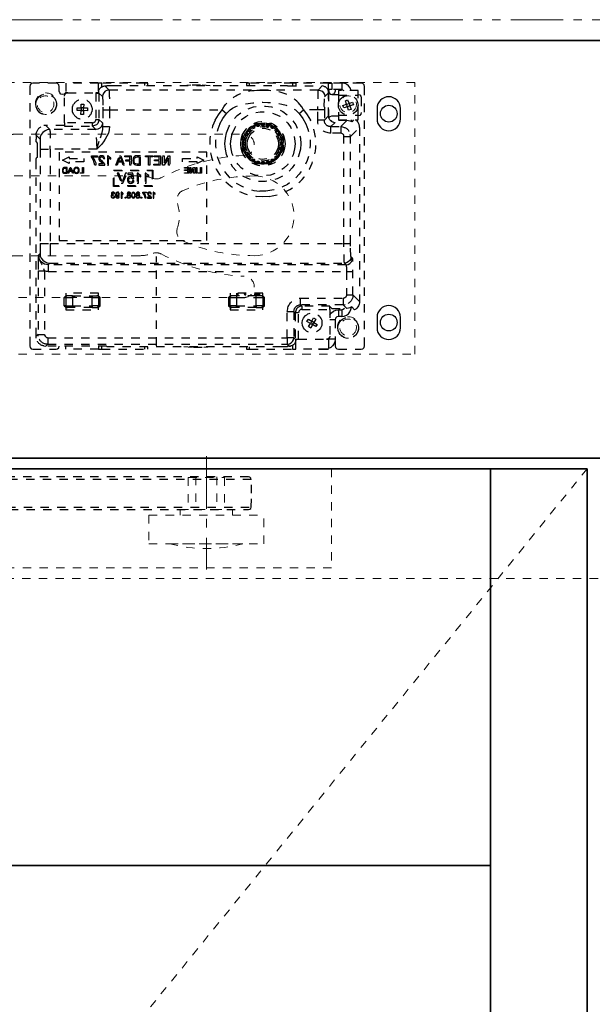
# Model space of a CAD drawing. Units: inches. Extents: x -2 to 1499, y -364 to 264.
# Drawn here: x 1030 to 1037, y -217 to -205 of the extents above; entities that cross this region are included whole.
import ezdxf

# ---------------------------------------------------------------- set-up
doc = ezdxf.new("R2010")
doc.units = ezdxf.units.IN
doc.header["$MEASUREMENT"] = 0
for name, pattern in [('CENTER', [0.95, 0.625, -0.125, 0.075, -0.125]), ('DASHED', [0.2, 0.1, -0.1]), ('PDF_IMPORT', [1, 0.8, -0.2]), ('PHANTOM', [1.15, 0.625, -0.125, 0.075, -0.125, 0.075, -0.125])]:
    doc.linetypes.add(name, pattern=pattern)
for name, color, linetype, lineweight in [('CENTERLINE', 5, 'CENTER', 9), ('HIDDEN DK BLUE', 5, 'DASHED', 9), ('HIDDEN LT BLUE', 4, 'DASHED', 25), ('HIDDEN RED', 1, 'DASHED', 18), ('LINE LT BLUE', 4, 'Continuous', 25), ('LINE MAGENTA', 6, 'Continuous', 35), ('SURROUNDING MAT', 5, 'PHANTOM', 9), ('TEXT BLUE', 5, 'Continuous', 15)]:
    doc.layers.add(name, color=color, linetype=linetype, lineweight=lineweight)

# ---------------------------------------------------------------- blocks, each defined once
blk = doc.blocks.new('Ellison Power Op Roller')
at = {"layer": 'CENTERLINE'}
blk.add_line((0, 0.635), (0, -0.7165), dxfattribs=at)
at = {"layer": 'HIDDEN RED'}
for p, q in [((-0.216, 0.385), (0.216, 0.385)), ((-0.216, 0.385), (-0.216, 0)), ((0.216, 0.385), (0.216, 0)), ((-0.3125, 0), (0.3125, 0)), ((-0.3125, 0), (-0.3125, -0.0665)), ((0.3125, 0), (0.3125, -0.0665)), ((-0.6875, -0.0665), (0.6875, -0.0665)), ((-0.6875, -0.0665), (-0.6875, -0.4085)), ((0.6875, -0.4085), (0.6875, -0.0665)), ((-0.6875, -0.4085), (0.6875, -0.4085)), ((-0.4375, -0.4085), (0.4375, -0.4085))]:
    blk.add_line(p, q, dxfattribs=at)
blk.add_arc((0, 1.2126), 1.6791, 254.8965, 285.1035, dxfattribs=at)
blk = doc.blocks.new('*U530')
at = {"layer": 'CENTERLINE'}
blk.add_line((15.75, 0.28), (15.75, -0.618), dxfattribs=at)
at = {"layer": 'HIDDEN RED', "lineweight": 25}
for p, q in [((16.256, 0.03), (-0.638, 0.03)), ((16.272, 0.027), (16.256, 0.03)), ((16.283, 0.017), (16.272, 0.027)), ((16.289, 0), (16.283, 0.017)), ((16.293, -0.165), (16.289, 0)), ((16.289, -0.331), (16.293, -0.165)), ((16.272, -0.358), (16.283, -0.348)), ((16.283, -0.348), (16.289, -0.331)), ((-0.604, -0.361), (16.256, -0.361)), ((16.256, -0.361), (16.272, -0.358))]:
    blk.add_line(p, q, dxfattribs=at)
at = {"layer": 'HIDDEN RED'}
for p, q in [((15.625, 0.03), (15.625, -0.361)), ((15.875, 0.03), (15.875, -0.361))]:
    blk.add_line(p, q, dxfattribs=at)
at = {"layer": 'HIDDEN RED', "lineweight": 25}
for points in [[(16.289, 0), (-0.639, 0)], [(-0.638, -0.331), (16.289, -0.331)]]:
    blk.add_lwpolyline(points, dxfattribs=at)
at = {"layer": 'HIDDEN LT BLUE'}
blk.add_blockref('Ellison Power Op Roller', (15.75, -0.361), dxfattribs=at)
blk = doc.blocks.new('*U532')
at = {"layer": 'HIDDEN RED'}
for p, q in [((34.062, -0.125), (34.062, -1.313)), ((34.062, -1.313), (15.938, -1.313))]:
    blk.add_line(p, q, dxfattribs=at)
blk.add_lwpolyline([(13.313, 1.247), (35.063, 1.247), (35.063, 4.497), (13.313, 4.497), (13.313, 1.247)], dxfattribs=at)
at = {"layer": 'HIDDEN RED', "lineweight": 25}
for points in [[(31.272, 4.398), (31.272, 4.492), (30.879, 4.492), (30.879, 4.374), (30.875, 4.374), (30.86, 4.359), (30.84, 4.354), (30.821, 4.359), (30.806, 4.374), (30.801, 4.394), (30.801, 4.452), (30.794, 4.472), (30.781, 4.487), (30.762, 4.492), (30.485, 4.492), (30.465, 4.487), (30.451, 4.472), (30.446, 4.452), (30.446, 1.345), (30.451, 1.326), (30.465, 1.311), (30.485, 1.306), (30.762, 1.306), (30.779, 1.311), (30.794, 1.323), (30.801, 1.343)], [(31.862, 4.462), (31.862, 4.492), (31.823, 4.492), (31.311, 4.492), (31.272, 4.492)], [(31.311, 4.447), (31.311, 4.492)], [(31.823, 4.492), (31.823, 4.462)], [(33.634, 4.492), (33.594, 4.492), (33.082, 4.492), (33.043, 4.492), (33.043, 4.462)], [(33.082, 4.462), (33.082, 4.492)], [(33.594, 4.492), (33.594, 4.457)], [(34.026, 4.398), (34.026, 4.492), (33.634, 4.492), (33.634, 4.457)], [(34.026, 4.492), (34.067, 4.492), (34.067, 4.413), (34.026, 4.413), (34.028, 4.411), (34.031, 4.403), (34.031, 4.389), (34.033, 4.374), (34.031, 4.413)], [(34.104, 1.411), (34.107, 1.404), (34.107, 1.345), (34.112, 1.326), (34.126, 1.311), (34.146, 1.306), (34.42, 1.306), (34.44, 1.311), (34.455, 1.326), (34.459, 1.345), (34.459, 4.452), (34.455, 4.472), (34.44, 4.487), (34.42, 4.492), (34.185, 4.492), (34.067, 4.492)], [(34.298, 4.403), (34.288, 4.433), (34.268, 4.457), (34.244, 4.477), (34.214, 4.489), (34.185, 4.492), (34.185, 4.413), (34.21, 4.403)], [(31.237, 4.372), (31.237, 4.055), (31.276, 4.055), (31.272, 4.031), (31.262, 4.009), (31.245, 3.992), (31.223, 3.982), (31.198, 3.977), (31.24, 3.935), (30.688, 3.935), (30.639, 3.984), (30.617, 3.982)], [(30.862, 4.016), (30.862, 4.335), (30.867, 4.354), (30.882, 4.369), (30.902, 4.374), (31.237, 4.374)], [(30.902, 4.374), (30.879, 4.374), (30.879, 4.367)], [(31.272, 4.413), (31.279, 4.413)], [(31.272, 4.391), (31.272, 4.374), (31.272, 4.384), (31.274, 4.391), (31.272, 4.394), (31.276, 4.408)], [(31.333, 4.455), (31.347, 4.457), (31.397, 4.408), (31.372, 4.403), (31.35, 4.394), (31.333, 4.376), (31.321, 4.354), (31.318, 4.33), (31.318, 4.325)], [(31.347, 4.457), (31.365, 4.457), (31.367, 4.46), (31.37, 4.46), (31.374, 4.462), (31.446, 4.462), (33.46, 4.462), (33.531, 4.462), (33.536, 4.46), (33.538, 4.46), (33.543, 4.457), (33.95, 4.457)], [(33.967, 4.455), (33.95, 4.457), (33.903, 4.408), (31.397, 4.408), (31.397, 4.403)], [(32.276, 4.462), (32.394, 4.472), (32.511, 4.472), (32.631, 4.462)], [(33.315, 4.401), (33.239, 4.403), (33.166, 4.401)], [(33.982, 4.33), (34.026, 4.374), (34.026, 4.1), (34.026, 4.374), (34.026, 4.391), (34.028, 4.394), (34.023, 4.408)], [(34.026, 4.394), (34.028, 4.384), (34.033, 4.374), (34.045, 4.359), (34.067, 4.354), (34.146, 4.354)], [(34.033, 4.374), (34.026, 4.374)], [(34.185, 4.413), (34.067, 4.413)], [(34.107, 4.413), (34.107, 4.394), (34.099, 4.374), (34.087, 4.359), (34.067, 4.354)], [(30.536, 4.175), (30.522, 4.205), (30.519, 4.237), (30.522, 4.269), (30.536, 4.298)], [(30.762, 4.269), (30.767, 4.237), (30.762, 4.205)], [(34.146, 4.345), (34.146, 4.109), (34.381, 4.109), (34.381, 4.345)], [(34.161, 4.168), (34.148, 4.198), (34.146, 4.227), (34.148, 4.259), (34.161, 4.286)], [(34.376, 4.259), (34.381, 4.227), (34.376, 4.198)], [(34.381, 4.354), (34.401, 4.349), (34.415, 4.335), (34.42, 4.315), (34.42, 4.139), (34.415, 4.119), (34.401, 4.104), (34.381, 4.1)], [(31.323, 4.173), (31.323, 3.97), (31.401, 3.97), (31.397, 3.93), (31.389, 3.891), (31.372, 3.854), (31.352, 3.82), (31.33, 3.788), (31.306, 3.756), (31.249, 3.7), (30.693, 3.7), (30.693, 2.57), (34.212, 2.57), (34.212, 3.852), (34.212, 3.859), (34.21, 3.867), (34.205, 3.874), (34.2, 3.879), (34.195, 3.884), (34.187, 3.889), (34.18, 3.891), (34.173, 3.891), (34.055, 3.891), (34.055, 3.97), (34.173, 3.97), (34.173, 3.891)], [(31.323, 4.202), (31.323, 4.173), (31.401, 4.173), (31.401, 3.97)], [(31.401, 4.212), (31.401, 4.173), (32.752, 4.173), (32.771, 4.205), (32.793, 4.234)], [(33.675, 4.129), (33.719, 4.068), (33.754, 4.004)], [(33.977, 4.173), (33.977, 4.048), (33.898, 4.048), (33.898, 4.173), (33.729, 4.173), (33.707, 4.205), (33.685, 4.234)], [(31.198, 4.016), (30.862, 4.016), (30.862, 3.977), (31.198, 3.977), (31.198, 4.016), (31.205, 4.016), (31.213, 4.019), (31.22, 4.024), (31.23, 4.033), (31.235, 4.041), (31.237, 4.048), (31.237, 4.055)], [(33.224, 3.994), (33.195, 3.989), (33.193, 4.006), (33.224, 4.011), (33.256, 4.011), (33.256, 4.006), (33.254, 4.004)], [(33.224, 3.987), (33.224, 3.994), (33.224, 4.011), (33.224, 4.004)], [(33.977, 4.033), (33.977, 4.048), (34.026, 4.1), (34.028, 4.085)], [(34.031, 4.075), (34.045, 4.092), (34.067, 4.1), (34.146, 4.1)], [(34.089, 4.021), (34.107, 4.021), (34.055, 3.97), (34.038, 3.972)], [(34.246, 4.043), (34.065, 4.043), (34.058, 4.036)], [(34.146, 4.109), (34.146, 4.051), (34.381, 4.051), (34.381, 4.109)], [(34.327, 4.051), (34.305, 4.026), (34.285, 4.036), (34.266, 4.041), (34.246, 4.043), (34.173, 3.97), (34.195, 3.967)], [(34.212, 2.531), (34.212, 2.57), (34.29, 2.57), (34.29, 3.852), (34.398, 3.96), (34.398, 3.977), (34.393, 3.997), (34.388, 4.011), (34.379, 4.028), (34.369, 4.041), (34.357, 4.051)], [(34.224, 4.043), (34.224, 4.051)], [(34.303, 4.028), (34.303, 4.051)], [(30.688, 3.93), (30.688, 3.935), (30.656, 3.93), (30.63, 3.921), (30.605, 3.901), (30.585, 3.877), (30.573, 3.847), (30.571, 3.818), (30.571, 3.815)], [(30.862, 3.982), (30.86, 3.984), (30.639, 3.984)], [(32.805, 3.636), (32.791, 3.7), (32.786, 3.764), (32.791, 3.83), (32.805, 3.894)], [(33.126, 3.965), (33.124, 3.965), (33.122, 3.962), (33.109, 3.962), (33.107, 3.965), (33.104, 3.967), (33.104, 3.97), (33.077, 3.95), (33.055, 3.928), (33.036, 3.901), (33.05, 3.894)], [(33.068, 3.916), (33.05, 3.894), (33.053, 3.891), (33.053, 3.889), (33.055, 3.886), (33.055, 3.884), (33.058, 3.881), (33.058, 3.877), (33.055, 3.874), (33.055, 3.872), (33.053, 3.869)], [(33.168, 3.977), (33.166, 3.979), (33.166, 3.982), (33.139, 3.97), (33.141, 3.967), (33.141, 3.96), (33.139, 3.957), (33.139, 3.952), (33.136, 3.952), (33.134, 3.95), (33.131, 3.948), (33.122, 3.948), (33.119, 3.95), (33.117, 3.95), (33.112, 3.955), (33.09, 3.938)], [(33.112, 3.955), (33.104, 3.97), (33.131, 3.984), (33.131, 3.979)], [(33.131, 4.006), (33.195, 4.006)], [(33.166, 3.982), (33.161, 3.997), (33.131, 3.984), (33.139, 3.97)], [(33.183, 3.989), (33.18, 3.987), (33.171, 3.987), (33.168, 3.989), (33.166, 3.989), (33.163, 3.992), (33.163, 3.994), (33.161, 3.997), (33.183, 4.004), (33.193, 4.006), (33.193, 3.999)], [(33.195, 3.989), (33.195, 3.977), (33.193, 3.975), (33.19, 3.975), (33.188, 3.972), (33.185, 3.972), (33.18, 3.97)], [(33.256, 3.994), (33.256, 3.992), (33.254, 3.987), (33.254, 3.984), (33.251, 3.982), (33.249, 3.982), (33.247, 3.979), (33.237, 3.979)], [(33.242, 3.994), (33.237, 3.994)], [(33.283, 4.006), (33.349, 4.006)], [(33.315, 3.982), (33.31, 3.977), (33.31, 3.975), (33.308, 3.972), (33.303, 3.972), (33.3, 3.97), (33.298, 3.97), (33.296, 3.972), (33.293, 3.972), (33.291, 3.975), (33.288, 3.975), (33.286, 3.977), (33.283, 3.982), (33.283, 3.989)], [(33.391, 3.938), (33.403, 3.95), (33.376, 3.97), (33.362, 3.977), (33.349, 3.984), (33.318, 3.997), (33.315, 3.982), (33.34, 3.97)], [(33.425, 3.869), (33.425, 3.872), (33.423, 3.874), (33.423, 3.886), (33.425, 3.889), (33.428, 3.891), (33.43, 3.894), (33.413, 3.916), (33.411, 3.913), (33.408, 3.913), (33.406, 3.911), (33.398, 3.911), (33.396, 3.913), (33.394, 3.913), (33.389, 3.918), (33.389, 3.921), (33.386, 3.923), (33.386, 3.933), (33.391, 3.938), (33.369, 3.955)], [(33.413, 3.916), (33.425, 3.928), (33.423, 3.926), (33.421, 3.923), (33.408, 3.923), (33.406, 3.926), (33.398, 3.933), (33.398, 3.945), (33.403, 3.95), (33.425, 3.928), (33.445, 3.901), (33.43, 3.894)], [(33.445, 3.867), (33.46, 3.874), (33.457, 3.872), (33.447, 3.872), (33.445, 3.874), (33.443, 3.874), (33.44, 3.877), (33.44, 3.879), (33.438, 3.881), (33.438, 3.894), (33.44, 3.896), (33.443, 3.899), (33.445, 3.901), (33.457, 3.877), (33.46, 3.874), (33.472, 3.845), (33.477, 3.835), (33.482, 3.813), (33.484, 3.781)], [(34.398, 3.96), (34.398, 1.877), (34.32, 1.955), (34.32, 2.365), (34.317, 2.379), (34.317, 2.389), (34.315, 2.394), (34.295, 2.414)], [(30.522, 3.867), (30.524, 3.889)], [(30.571, 3.818), (30.522, 3.867), (30.522, 3.825), (30.522, 3.818)], [(30.522, 3.788), (30.522, 3.786), (30.524, 3.786), (30.534, 3.774), (30.536, 3.734), (30.536, 3.641), (30.534, 3.602), (30.524, 3.592), (30.522, 3.59)], [(32.874, 3.646), (32.859, 3.705), (32.854, 3.764), (32.859, 3.825), (32.874, 3.884)], [(32.994, 3.663), (32.979, 3.712), (32.975, 3.764), (32.979, 3.818), (32.994, 3.867)], [(33.014, 3.808), (32.999, 3.813), (32.994, 3.781), (33.011, 3.781)], [(33.011, 3.749), (32.994, 3.749), (32.997, 3.749), (32.999, 3.752), (33.004, 3.752), (33.006, 3.754), (33.006, 3.756), (33.009, 3.759), (33.009, 3.771), (33.006, 3.774), (33.006, 3.776), (33.004, 3.779), (32.999, 3.779), (32.997, 3.781), (32.994, 3.781), (32.994, 3.764), (32.994, 3.749), (32.999, 3.717), (33.006, 3.685), (33.019, 3.656), (33.033, 3.632), (33.036, 3.629), (33.055, 3.602), (33.068, 3.614)], [(32.997, 3.808), (32.997, 3.874)], [(33.024, 3.84), (33.006, 3.845), (33.011, 3.84), (33.014, 3.837), (33.016, 3.835), (33.016, 3.832), (33.019, 3.83), (33.019, 3.825), (33.016, 3.823), (33.014, 3.818), (33.009, 3.813), (32.999, 3.813), (33.006, 3.845), (33.019, 3.874), (33.033, 3.867)], [(33.021, 3.808), (33.014, 3.808), (33.011, 3.781), (33.014, 3.781), (33.016, 3.779), (33.019, 3.779), (33.021, 3.776), (33.024, 3.774), (33.026, 3.771), (33.026, 3.759), (33.019, 3.752), (33.016, 3.752), (33.014, 3.749), (33.011, 3.749), (33.014, 3.72), (33.019, 3.722), (33.021, 3.722)], [(33.041, 3.864), (33.036, 3.864), (33.033, 3.867), (33.024, 3.84), (33.026, 3.837), (33.028, 3.837), (33.031, 3.835), (33.031, 3.832), (33.033, 3.83), (33.033, 3.818)], [(33.053, 3.676), (33.038, 3.72), (33.033, 3.764), (33.038, 3.81), (33.053, 3.854)], [(33.073, 3.683), (33.058, 3.722), (33.053, 3.764), (33.058, 3.805), (33.073, 3.845)], [(33.345, 3.578), (33.347, 3.58), (33.349, 3.58), (33.352, 3.582), (33.359, 3.582), (33.362, 3.58), (33.364, 3.58), (33.369, 3.575), (33.391, 3.592), (33.389, 3.595), (33.386, 3.597), (33.386, 3.607), (33.389, 3.609), (33.389, 3.612), (33.394, 3.617), (33.398, 3.617), (33.401, 3.619), (33.406, 3.619), (33.408, 3.617), (33.411, 3.617), (33.413, 3.614), (33.43, 3.636), (33.423, 3.644), (33.423, 3.656), (33.425, 3.658), (33.425, 3.661), (33.428, 3.663), (33.43, 3.663), (33.435, 3.666), (33.443, 3.666), (33.445, 3.663), (33.457, 3.69), (33.455, 3.69), (33.447, 3.698), (33.447, 3.7), (33.445, 3.703), (33.445, 3.71), (33.447, 3.712), (33.45, 3.715), (33.45, 3.717), (33.452, 3.72), (33.455, 3.72), (33.46, 3.722), (33.462, 3.722), (33.465, 3.72), (33.47, 3.749), (33.465, 3.749), (33.462, 3.752), (33.46, 3.752), (33.455, 3.756), (33.455, 3.761), (33.452, 3.764), (33.455, 3.769), (33.455, 3.774), (33.457, 3.776), (33.46, 3.779), (33.462, 3.779), (33.465, 3.781), (33.47, 3.781), (33.465, 3.808), (33.46, 3.808), (33.455, 3.81), (33.452, 3.81), (33.45, 3.813), (33.45, 3.815), (33.445, 3.82), (33.445, 3.825), (33.447, 3.83), (33.447, 3.832), (33.45, 3.835), (33.452, 3.837), (33.455, 3.837), (33.457, 3.84), (33.445, 3.867), (33.443, 3.864), (33.44, 3.864)], [(33.423, 3.805), (33.428, 3.764), (33.423, 3.722)], [(33.44, 3.81), (33.447, 3.764), (33.44, 3.72)], [(33.457, 3.84), (33.472, 3.845), (33.47, 3.842), (33.467, 3.84), (33.465, 3.837), (33.465, 3.835), (33.462, 3.832), (33.462, 3.823), (33.465, 3.818), (33.467, 3.818), (33.47, 3.815), (33.472, 3.813), (33.482, 3.813), (33.465, 3.808)], [(33.47, 3.781), (33.484, 3.781), (33.482, 3.781), (33.479, 3.779)], [(33.482, 3.874), (33.482, 3.808)], [(33.501, 3.818), (33.506, 3.764), (33.501, 3.712)], [(33.621, 3.825), (33.626, 3.764), (33.621, 3.705)], [(33.69, 3.83), (33.695, 3.764), (33.69, 3.7)], [(34.212, 3.852), (34.29, 3.852), (34.288, 3.874)], [(30.573, 3.722), (30.573, 3.7), (30.693, 3.7), (30.693, 3.739)], [(30.573, 3.7), (30.573, 2.57), (30.693, 2.57), (30.693, 2.531)], [(32.997, 3.656), (32.997, 3.722)], [(33.024, 3.69), (33.006, 3.685), (33.009, 3.688), (33.011, 3.688), (33.016, 3.693), (33.016, 3.695), (33.019, 3.7), (33.019, 3.705), (33.016, 3.707), (33.014, 3.71), (33.014, 3.712), (33.011, 3.715), (33.009, 3.715), (33.004, 3.717), (32.999, 3.717), (33.014, 3.72)], [(33.033, 3.663), (33.019, 3.656), (33.021, 3.656), (33.026, 3.658)], [(33.033, 3.712), (33.033, 3.7), (33.031, 3.698), (33.031, 3.695), (33.026, 3.69), (33.024, 3.69), (33.033, 3.663), (33.036, 3.666), (33.046, 3.666), (33.048, 3.663), (33.05, 3.663), (33.053, 3.661), (33.055, 3.658), (33.055, 3.656), (33.058, 3.651), (33.058, 3.649), (33.055, 3.646), (33.055, 3.644), (33.053, 3.641), (33.053, 3.639), (33.05, 3.636), (33.068, 3.614), (33.07, 3.617), (33.073, 3.617), (33.075, 3.619), (33.077, 3.619), (33.08, 3.617), (33.087, 3.617), (33.09, 3.614), (33.09, 3.612), (33.092, 3.609), (33.092, 3.595), (33.09, 3.592), (33.112, 3.575), (33.114, 3.578), (33.117, 3.58), (33.119, 3.58), (33.122, 3.582), (33.126, 3.582), (33.131, 3.58), (33.134, 3.58), (33.139, 3.575), (33.139, 3.573), (33.141, 3.57), (33.141, 3.56), (33.139, 3.558), (33.166, 3.548), (33.166, 3.551), (33.168, 3.553)], [(33.445, 3.663), (33.46, 3.656), (33.457, 3.656), (33.455, 3.658), (33.452, 3.658), (33.447, 3.656), (33.445, 3.656), (33.443, 3.654), (33.44, 3.651), (33.44, 3.649), (33.438, 3.646), (33.438, 3.634), (33.443, 3.629), (33.445, 3.629)], [(33.457, 3.69), (33.472, 3.685), (33.47, 3.688), (33.467, 3.688), (33.465, 3.69), (33.465, 3.693), (33.462, 3.695), (33.462, 3.707)], [(33.472, 3.685), (33.46, 3.656)], [(33.465, 3.72), (33.482, 3.717), (33.474, 3.717)], [(33.47, 3.761), (33.47, 3.769)], [(33.47, 3.749), (33.484, 3.749), (33.482, 3.749), (33.479, 3.752)], [(33.484, 3.749), (33.482, 3.717)], [(33.482, 3.722), (33.482, 3.656)], [(30.571, 2.453), (30.551, 2.433), (30.549, 2.401), (30.549, 2.382), (30.546, 2.36), (30.546, 2.242), (30.546, 1.483), (30.522, 1.46), (30.522, 3.553), (30.522, 3.56)], [(33.05, 3.636), (33.036, 3.629), (33.038, 3.629), (33.041, 3.632), (33.041, 3.634), (33.043, 3.639), (33.043, 3.644), (33.041, 3.646), (33.041, 3.649), (33.038, 3.651)], [(33.09, 3.592), (33.077, 3.58), (33.08, 3.582), (33.08, 3.585), (33.082, 3.587), (33.082, 3.595), (33.08, 3.597), (33.08, 3.6), (33.075, 3.605), (33.073, 3.605), (33.07, 3.607), (33.063, 3.607), (33.06, 3.605), (33.058, 3.605), (33.055, 3.602), (33.077, 3.58), (33.104, 3.56), (33.112, 3.575)], [(33.131, 3.551), (33.131, 3.543), (33.104, 3.56), (33.104, 3.563), (33.107, 3.565), (33.109, 3.565), (33.114, 3.568), (33.122, 3.568), (33.126, 3.563)], [(33.224, 3.536), (33.224, 3.519), (33.193, 3.524), (33.183, 3.526), (33.161, 3.531), (33.131, 3.543), (33.139, 3.558)], [(33.166, 3.548), (33.161, 3.531), (33.163, 3.533), (33.163, 3.536)], [(33.178, 3.543), (33.18, 3.543), (33.183, 3.541)], [(33.18, 3.558), (33.188, 3.558)], [(33.195, 3.541), (33.193, 3.524), (33.193, 3.529)], [(33.195, 3.546), (33.195, 3.541), (33.224, 3.536), (33.224, 3.541), (33.227, 3.543), (33.229, 3.546), (33.232, 3.548), (33.234, 3.551), (33.247, 3.551), (33.254, 3.543), (33.254, 3.541), (33.256, 3.538), (33.256, 3.536), (33.283, 3.541), (33.283, 3.548), (33.286, 3.551), (33.288, 3.553), (33.291, 3.556), (33.293, 3.558), (33.308, 3.558), (33.31, 3.556), (33.31, 3.553), (33.315, 3.548), (33.34, 3.558), (33.34, 3.565)], [(33.283, 3.541), (33.288, 3.524), (33.256, 3.519), (33.224, 3.519), (33.224, 3.526)], [(33.256, 3.536), (33.256, 3.519), (33.256, 3.521), (33.254, 3.526), (33.254, 3.529), (33.251, 3.531), (33.249, 3.531), (33.247, 3.533), (33.237, 3.533)], [(33.315, 3.536), (33.318, 3.533), (33.318, 3.531), (33.288, 3.524), (33.288, 3.533), (33.291, 3.536), (33.291, 3.538), (33.293, 3.541), (33.296, 3.541), (33.3, 3.543), (33.303, 3.543)], [(33.315, 3.548), (33.318, 3.531), (33.349, 3.543), (33.34, 3.558)], [(33.391, 3.592), (33.403, 3.58), (33.401, 3.582), (33.398, 3.585), (33.398, 3.597), (33.406, 3.605), (33.408, 3.605), (33.411, 3.607), (33.416, 3.607), (33.421, 3.605), (33.423, 3.605), (33.425, 3.602), (33.403, 3.58), (33.376, 3.56), (33.369, 3.575)], [(33.413, 3.614), (33.425, 3.602), (33.445, 3.629), (33.43, 3.636)], [(33.195, 3.524), (33.131, 3.524)], [(33.349, 3.524), (33.283, 3.524)], [(30.573, 2.57), (30.573, 2.548)], [(34.29, 2.541), (34.29, 2.57)], [(30.571, 2.455), (30.571, 2.453), (30.573, 2.421), (30.585, 2.394), (30.605, 2.37), (30.63, 2.35), (30.656, 2.338), (30.688, 2.335), (30.669, 2.316), (30.647, 2.318), (30.622, 2.323), (30.603, 2.335), (30.585, 2.35), (30.571, 2.367), (30.558, 2.387), (30.554, 2.411), (30.551, 2.433), (30.554, 2.406)], [(31.965, 1.348), (31.965, 2.416)], [(34.295, 2.416), (34.295, 2.414), (34.293, 2.389), (34.281, 2.367), (34.263, 2.35), (34.241, 2.338), (34.217, 2.335), (34.236, 2.316), (34.261, 2.318), (34.283, 2.33), (34.3, 2.348), (34.312, 2.37), (34.315, 2.394)], [(30.546, 2.242), (30.625, 2.242), (30.617, 2.269)], [(34.239, 2.313), (34.236, 2.316), (30.669, 2.316), (30.669, 2.237), (30.647, 2.237), (30.625, 2.242), (30.625, 1.483), (30.625, 1.475), (30.63, 1.46), (30.634, 1.456), (30.649, 1.446), (30.656, 1.446), (30.664, 1.443), (30.664, 1.365), (33.533, 1.365), (33.558, 1.37), (33.58, 1.38), (33.597, 1.397), (33.609, 1.419), (33.612, 1.443), (33.629, 1.426), (33.629, 1.424), (33.668, 1.424), (34.004, 1.424), (34.026, 1.424), (34.026, 1.431)], [(30.688, 2.34), (30.688, 2.335), (34.217, 2.335), (34.217, 2.34)], [(34.241, 2.252), (34.241, 2.237), (34.32, 2.237)], [(30.669, 2.237), (34.241, 2.237), (34.241, 1.955), (34.32, 1.955), (34.32, 1.933)], [(31.193, 1.946), (31.252, 1.946), (31.267, 1.941), (31.272, 1.926), (31.291, 1.926), (31.272, 1.943), (31.272, 1.975), (30.879, 1.975), (30.879, 1.943), (30.86, 1.926), (30.879, 1.926), (30.879, 1.826), (30.958, 1.826), (30.958, 1.806), (30.899, 1.806), (30.884, 1.811), (30.879, 1.826), (30.86, 1.826), (30.86, 1.926)], [(30.958, 1.946), (30.899, 1.946), (30.884, 1.941), (30.879, 1.926), (30.958, 1.926), (30.958, 1.946), (31.193, 1.946), (31.193, 1.926), (31.272, 1.926), (31.272, 1.826), (31.193, 1.826), (31.193, 1.806), (30.958, 1.806)], [(30.899, 1.946), (30.879, 1.946)], [(31.193, 1.806), (31.252, 1.806), (31.267, 1.811), (31.272, 1.826), (31.291, 1.826), (31.291, 1.926)], [(31.272, 1.946), (31.252, 1.946)], [(32.926, 1.975), (32.926, 1.946), (32.867, 1.946), (32.852, 1.941), (32.847, 1.926), (32.828, 1.926), (32.828, 1.826), (32.847, 1.808), (32.847, 1.777), (33.239, 1.777), (33.239, 1.808), (33.259, 1.826)], [(33.259, 1.926), (33.239, 1.943), (33.239, 1.975), (32.847, 1.975), (32.847, 1.943), (32.828, 1.926)], [(32.867, 1.946), (32.847, 1.946)], [(32.945, 1.946), (32.945, 1.975)], [(33.011, 1.975), (33.026, 1.955), (33.036, 1.955), (33.036, 1.975)], [(33.19, 1.975), (33.193, 1.97), (33.141, 1.97), (33.141, 1.955), (33.205, 1.955), (33.205, 1.968), (33.2, 1.975)], [(33.161, 1.806), (33.22, 1.806), (33.234, 1.811), (33.239, 1.826), (33.259, 1.826), (33.259, 1.926), (33.239, 1.926), (33.234, 1.941), (33.22, 1.946), (33.161, 1.946)], [(33.239, 1.946), (33.22, 1.946)], [(34.398, 1.877), (34.398, 1.86), (34.393, 1.843), (34.388, 1.826), (34.379, 1.811), (34.366, 1.796), (34.354, 1.784), (34.339, 1.777), (34.305, 1.811), (34.285, 1.801), (34.266, 1.796), (34.246, 1.794), (34.202, 1.838), (33.692, 1.838), (33.692, 1.916), (34.202, 1.916), (34.21, 1.916)], [(34.202, 1.916), (34.202, 1.838), (34.227, 1.84)], [(34.241, 1.955), (34.241, 1.948)], [(30.664, 1.443), (33.533, 1.443), (33.533, 1.759), (33.538, 1.789)], [(30.86, 1.826), (30.879, 1.808), (30.879, 1.777), (31.272, 1.777), (31.272, 1.808), (31.291, 1.826)], [(30.879, 1.806), (30.899, 1.806)], [(31.252, 1.806), (31.272, 1.806)], [(32.926, 1.806), (32.867, 1.806), (32.852, 1.811), (32.847, 1.826), (32.828, 1.826)], [(32.847, 1.806), (32.867, 1.806)], [(33.22, 1.806), (33.239, 1.806)], [(33.675, 1.835), (33.692, 1.838), (33.707, 1.821), (33.683, 1.818), (33.661, 1.806), (33.643, 1.789), (33.634, 1.767), (33.629, 1.742), (33.612, 1.759), (33.612, 1.443), (33.533, 1.443), (33.533, 1.365), (33.558, 1.343), (33.572, 1.343)], [(33.533, 1.759), (33.612, 1.759), (33.614, 1.774)], [(33.707, 1.781), (34.043, 1.781), (34.043, 1.821), (33.707, 1.821), (33.707, 1.781), (33.7, 1.781), (33.692, 1.779), (33.685, 1.774), (33.675, 1.764), (33.67, 1.757), (33.67, 1.75), (33.668, 1.742), (33.629, 1.742), (33.629, 1.426), (33.668, 1.426), (33.668, 1.424)], [(34.146, 1.777), (34.146, 1.698), (34.126, 1.693), (34.112, 1.679), (34.107, 1.659), (34.107, 1.424), (34.026, 1.424), (34.026, 1.306), (33.634, 1.306), (33.634, 1.399)], [(34.043, 1.781), (34.043, 1.463), (34.038, 1.443), (34.023, 1.429), (34.004, 1.424)], [(34.043, 1.816), (34.065, 1.794), (34.246, 1.794)], [(34.043, 1.718), (34.062, 1.742), (34.087, 1.762), (34.114, 1.774), (34.146, 1.777), (34.185, 1.777)], [(34.217, 1.794), (34.202, 1.781), (34.185, 1.777), (34.185, 1.698), (34.214, 1.703), (34.241, 1.713), (34.266, 1.73), (34.283, 1.755), (34.295, 1.779), (34.303, 1.808)], [(33.668, 1.426), (33.668, 1.742)], [(33.727, 1.561), (33.717, 1.59), (33.712, 1.62), (33.717, 1.652), (33.727, 1.679)], [(33.945, 1.652), (33.947, 1.62), (33.945, 1.59)], [(34.107, 1.659), (34.043, 1.659)], [(34.185, 1.698), (34.146, 1.698)], [(34.156, 1.5), (34.143, 1.529), (34.138, 1.561), (34.143, 1.593), (34.156, 1.622)], [(34.383, 1.593), (34.386, 1.561), (34.383, 1.529)], [(30.524, 1.436), (30.522, 1.46)], [(30.549, 1.46), (30.546, 1.483), (30.625, 1.483)], [(33.634, 1.407), (33.634, 1.424), (33.634, 1.416), (33.631, 1.407), (33.634, 1.404), (33.629, 1.389)], [(34.107, 1.424), (34.102, 1.394), (34.092, 1.367), (34.075, 1.345), (34.053, 1.326), (34.028, 1.313)], [(30.617, 1.345), (30.639, 1.343), (30.664, 1.365), (30.639, 1.367)], [(33.558, 1.343), (33.543, 1.343), (33.538, 1.338), (33.536, 1.338), (33.531, 1.336), (33.46, 1.336), (31.446, 1.336), (31.374, 1.336), (31.37, 1.338), (31.367, 1.338), (31.365, 1.343), (30.639, 1.343)], [(31.272, 1.343), (31.272, 1.306), (30.879, 1.306), (30.879, 1.343)], [(31.272, 1.306), (31.311, 1.306), (31.862, 1.306), (31.862, 1.336)], [(31.311, 1.306), (31.311, 1.343)], [(31.823, 1.336), (31.823, 1.306)], [(32.631, 1.336), (32.511, 1.326), (32.394, 1.326), (32.276, 1.336)], [(33.043, 1.336), (33.043, 1.306), (33.082, 1.306), (33.594, 1.306), (33.634, 1.306)], [(33.082, 1.306), (33.082, 1.336)], [(33.594, 1.35), (33.594, 1.306)], [(33.634, 1.385), (33.626, 1.385)], [(33.987, 1.306), (33.908, 1.306), (33.947, 1.306), (34.026, 1.306)]]:
    blk.add_lwpolyline(points, dxfattribs=at)
for points in [[(31.237, 4.374), (31.237, 4.372), (31.276, 4.372), (31.276, 4.374)], [(34.381, 4.403), (34.146, 4.403), (34.146, 4.345), (34.381, 4.345)], [(34.254, 4.207), (34.21, 4.193), (34.2, 4.222), (34.244, 4.237), (34.229, 4.278), (34.256, 4.291), (34.273, 4.247), (34.315, 4.261), (34.325, 4.232), (34.283, 4.217), (34.298, 4.175), (34.268, 4.166)], [(34.283, 4.217), (34.254, 4.207), (34.244, 4.237), (34.273, 4.247)], [(31.061, 4.193), (31.061, 4.239), (31.093, 4.239), (31.09, 4.193), (31.137, 4.193), (31.137, 4.161), (31.09, 4.163), (31.09, 4.117), (31.058, 4.117), (31.061, 4.163), (31.014, 4.163), (31.014, 4.195)], [(31.061, 4.163), (31.09, 4.163), (31.09, 4.193), (31.061, 4.193)], [(33.288, 4.006), (33.256, 4.011), (33.256, 3.994), (33.283, 3.989)], [(33.019, 3.874), (33.033, 3.899), (33.036, 3.901), (33.038, 3.899), (33.041, 3.896), (33.041, 3.894), (33.043, 3.891), (33.043, 3.886), (33.041, 3.881), (33.041, 3.879), (33.038, 3.877), (33.036, 3.874), (33.033, 3.874), (33.031, 3.872), (33.021, 3.872)], [(33.055, 3.928), (33.06, 3.923), (33.073, 3.923), (33.08, 3.93), (33.08, 3.933), (33.082, 3.935), (33.082, 3.94), (33.08, 3.945), (33.08, 3.948), (33.077, 3.95), (33.09, 3.938), (33.092, 3.935), (33.092, 3.921), (33.09, 3.918), (33.09, 3.916), (33.087, 3.913), (33.085, 3.913), (33.08, 3.911), (33.075, 3.911), (33.073, 3.913), (33.07, 3.913), (33.068, 3.916)], [(33.288, 4.006), (33.318, 3.997), (33.318, 3.994), (33.313, 3.989), (33.31, 3.989), (33.308, 3.987), (33.3, 3.987), (33.296, 3.989), (33.293, 3.989), (33.291, 3.992), (33.291, 3.994), (33.288, 3.997)], [(33.349, 3.984), (33.347, 3.982), (33.347, 3.975), (33.349, 3.97), (33.349, 3.967), (33.352, 3.965), (33.354, 3.965), (33.357, 3.962), (33.369, 3.962), (33.376, 3.97), (33.369, 3.955), (33.367, 3.952), (33.364, 3.95), (33.362, 3.95), (33.359, 3.948), (33.349, 3.948), (33.347, 3.95), (33.345, 3.952), (33.342, 3.952), (33.34, 3.957), (33.34, 3.97)], [(32.57, 3.666), (30.801, 3.666), (30.801, 2.605), (32.57, 2.605)], [(31.095, 3.587), (31.095, 3.548), (30.919, 3.548), (30.919, 3.529), (30.84, 3.568), (30.919, 3.607), (30.919, 3.587)], [(31.2, 3.605), (31.215, 3.582), (31.227, 3.56), (31.237, 3.536), (31.24, 3.509), (31.225, 3.509), (31.22, 3.538), (31.208, 3.575), (31.186, 3.607), (31.186, 3.619), (31.257, 3.619), (31.257, 3.605)], [(31.306, 3.543), (31.328, 3.524), (31.274, 3.524), (31.274, 3.509), (31.345, 3.509), (31.345, 3.519), (31.333, 3.536), (31.318, 3.551), (31.291, 3.578), (31.289, 3.59), (31.291, 3.597), (31.294, 3.602), (31.301, 3.607), (31.308, 3.607), (31.316, 3.607), (31.323, 3.602), (31.328, 3.595), (31.33, 3.587), (31.345, 3.59), (31.34, 3.602), (31.333, 3.612), (31.321, 3.619), (31.308, 3.619), (31.296, 3.619), (31.284, 3.612), (31.276, 3.602), (31.274, 3.59), (31.276, 3.575), (31.284, 3.563)], [(31.387, 3.619), (31.379, 3.619), (31.379, 3.509), (31.392, 3.509), (31.392, 3.595), (31.404, 3.587), (31.419, 3.58), (31.419, 3.592), (31.401, 3.605)], [(31.553, 3.543), (31.507, 3.543), (31.495, 3.509), (31.477, 3.509), (31.521, 3.619), (31.539, 3.619), (31.583, 3.509), (31.566, 3.509)], [(31.548, 3.556), (31.512, 3.556), (31.521, 3.585), (31.531, 3.607), (31.539, 3.587)], [(31.646, 3.558), (31.597, 3.558), (31.597, 3.573), (31.646, 3.573), (31.646, 3.607), (31.588, 3.607), (31.588, 3.619), (31.661, 3.619), (31.661, 3.509), (31.646, 3.509)], [(31.732, 3.509), (31.774, 3.509), (31.774, 3.619), (31.715, 3.619), (31.7, 3.609), (31.691, 3.602), (31.686, 3.59), (31.681, 3.565), (31.686, 3.543), (31.688, 3.533), (31.693, 3.524), (31.703, 3.516), (31.713, 3.511)], [(31.708, 3.529), (31.7, 3.546), (31.698, 3.565), (31.7, 3.587), (31.708, 3.597), (31.717, 3.605), (31.735, 3.607), (31.757, 3.607), (31.757, 3.521), (31.735, 3.521), (31.72, 3.524)], [(31.869, 3.607), (31.833, 3.607), (31.833, 3.619), (31.921, 3.619), (31.921, 3.607), (31.884, 3.607), (31.884, 3.509), (31.869, 3.509)], [(31.933, 3.521), (31.999, 3.521), (31.999, 3.56), (31.94, 3.56), (31.94, 3.573), (31.999, 3.573), (31.999, 3.607), (31.936, 3.607), (31.936, 3.619), (32.014, 3.619), (32.014, 3.509), (31.933, 3.509)], [(32.11, 3.592), (32.056, 3.509), (32.038, 3.509), (32.038, 3.619), (32.056, 3.619), (32.056, 3.538), (32.11, 3.619), (32.124, 3.619), (32.124, 3.509), (32.11, 3.509)], [(32.453, 3.529), (32.453, 3.548), (32.276, 3.548), (32.276, 3.587), (32.453, 3.587), (32.453, 3.607), (32.531, 3.568)], [(33.376, 3.56), (33.362, 3.551), (33.349, 3.543), (33.347, 3.548), (33.347, 3.556), (33.349, 3.558), (33.349, 3.56), (33.352, 3.563), (33.354, 3.565), (33.357, 3.568), (33.367, 3.568), (33.369, 3.565), (33.371, 3.565)], [(30.87, 3.411), (30.894, 3.411), (30.894, 3.482), (30.87, 3.482), (30.857, 3.48), (30.848, 3.475), (30.84, 3.462), (30.838, 3.445), (30.838, 3.433), (30.845, 3.421), (30.855, 3.413)], [(30.86, 3.472), (30.87, 3.472), (30.884, 3.472), (30.884, 3.418), (30.87, 3.418), (30.862, 3.418), (30.853, 3.423), (30.848, 3.435), (30.848, 3.448), (30.85, 3.46), (30.853, 3.467)], [(30.951, 3.433), (30.921, 3.433), (30.914, 3.411), (30.902, 3.411), (30.931, 3.482), (30.941, 3.482), (30.97, 3.411), (30.96, 3.411)], [(30.931, 3.46), (30.924, 3.44), (30.948, 3.44), (30.941, 3.46), (30.936, 3.472)], [(31.007, 3.409), (31.019, 3.413), (31.031, 3.421), (31.039, 3.431), (31.041, 3.445), (31.039, 3.46), (31.031, 3.472), (31.019, 3.48), (31.007, 3.482), (30.992, 3.48), (30.982, 3.472), (30.975, 3.46), (30.973, 3.445), (30.975, 3.433), (30.982, 3.421), (30.992, 3.413)], [(31.007, 3.475), (31.017, 3.472), (31.024, 3.465), (31.029, 3.455), (31.029, 3.445), (31.029, 3.435), (31.024, 3.426), (31.017, 3.421), (31.007, 3.418), (30.997, 3.421), (30.99, 3.426), (30.985, 3.435), (30.982, 3.445), (30.985, 3.455), (30.99, 3.465), (30.997, 3.472)], [(31.049, 3.418), (31.08, 3.418), (31.08, 3.482), (31.09, 3.482), (31.09, 3.411), (31.049, 3.411)], [(31.921, 3.254), (31.45, 3.254), (31.45, 3.45), (31.921, 3.45)], [(31.458, 3.443), (31.914, 3.443), (31.914, 3.261), (31.458, 3.261)], [(32.301, 3.418), (32.342, 3.418), (32.342, 3.443), (32.303, 3.443), (32.303, 3.453), (32.342, 3.453), (32.342, 3.472), (32.301, 3.472), (32.301, 3.482), (32.352, 3.482), (32.352, 3.411), (32.301, 3.411)], [(32.411, 3.462), (32.379, 3.411), (32.367, 3.411), (32.367, 3.482), (32.377, 3.482), (32.377, 3.428), (32.411, 3.482), (32.423, 3.482), (32.423, 3.411), (32.411, 3.411)], [(32.438, 3.482), (32.448, 3.482), (32.448, 3.411), (32.438, 3.411)], [(32.46, 3.418), (32.494, 3.418), (32.494, 3.482), (32.504, 3.482), (32.504, 3.411), (32.46, 3.411)], [(31.544, 3.293), (31.563, 3.293), (31.612, 3.413), (31.593, 3.413), (31.561, 3.328), (31.553, 3.308), (31.546, 3.328), (31.514, 3.413), (31.495, 3.413)], [(31.659, 3.291), (31.671, 3.293), (31.683, 3.301), (31.693, 3.311), (31.695, 3.325), (31.681, 3.328), (31.678, 3.318), (31.673, 3.311), (31.666, 3.306), (31.659, 3.306), (31.646, 3.308), (31.639, 3.313), (31.634, 3.323), (31.634, 3.333), (31.634, 3.342), (31.639, 3.352), (31.649, 3.357), (31.659, 3.36), (31.668, 3.357), (31.678, 3.35), (31.693, 3.35), (31.681, 3.413), (31.624, 3.413), (31.624, 3.396), (31.668, 3.396), (31.676, 3.364), (31.666, 3.372), (31.654, 3.374), (31.639, 3.369), (31.627, 3.362), (31.619, 3.35), (31.617, 3.335), (31.619, 3.32), (31.627, 3.306), (31.642, 3.293)], [(31.779, 3.369), (31.779, 3.384), (31.759, 3.396), (31.744, 3.413), (31.735, 3.413), (31.735, 3.293), (31.749, 3.293), (31.749, 3.386), (31.764, 3.377)], [(31.838, 3.413), (31.828, 3.413), (31.828, 3.293), (31.842, 3.293), (31.842, 3.386), (31.857, 3.377), (31.872, 3.369), (31.872, 3.384), (31.852, 3.396)], [(31.446, 3.114), (31.46, 3.119), (31.465, 3.127), (31.468, 3.134), (31.458, 3.137), (31.453, 3.127), (31.443, 3.122), (31.433, 3.127), (31.431, 3.132), (31.431, 3.137), (31.433, 3.146), (31.443, 3.149), (31.45, 3.149), (31.448, 3.156), (31.438, 3.159), (31.433, 3.168), (31.438, 3.176), (31.446, 3.178), (31.453, 3.176), (31.458, 3.168), (31.465, 3.168), (31.463, 3.176), (31.453, 3.186), (31.446, 3.186), (31.438, 3.186), (31.431, 3.181), (31.426, 3.176), (31.426, 3.168), (31.428, 3.159), (31.433, 3.154), (31.423, 3.149), (31.421, 3.137), (31.423, 3.129), (31.428, 3.122), (31.436, 3.117)], [(31.499, 3.114), (31.514, 3.119), (31.519, 3.127), (31.519, 3.132), (31.512, 3.134), (31.507, 3.127), (31.499, 3.122), (31.492, 3.124), (31.487, 3.132), (31.485, 3.146), (31.485, 3.149), (31.492, 3.141), (31.502, 3.139), (31.509, 3.141), (31.517, 3.146), (31.519, 3.154), (31.521, 3.163), (31.519, 3.171), (31.514, 3.178), (31.509, 3.186), (31.499, 3.186), (31.487, 3.183), (31.48, 3.176), (31.475, 3.151), (31.477, 3.139), (31.48, 3.127), (31.487, 3.117)], [(31.548, 3.186), (31.544, 3.186), (31.544, 3.114), (31.553, 3.114), (31.553, 3.171), (31.568, 3.161), (31.568, 3.168), (31.558, 3.176)], [(31.656, 3.137), (31.654, 3.149), (31.649, 3.151), (31.644, 3.154), (31.651, 3.159), (31.654, 3.168), (31.654, 3.176), (31.649, 3.181), (31.642, 3.186), (31.634, 3.186), (31.627, 3.186), (31.619, 3.181), (31.617, 3.176), (31.615, 3.168), (31.617, 3.159), (31.624, 3.154), (31.615, 3.146), (31.612, 3.137), (31.612, 3.127), (31.619, 3.119), (31.634, 3.114), (31.644, 3.117), (31.651, 3.119), (31.656, 3.127)], [(31.705, 3.122), (31.71, 3.137), (31.713, 3.151), (31.71, 3.163), (31.708, 3.173), (31.7, 3.183), (31.688, 3.186), (31.678, 3.183), (31.671, 3.173), (31.666, 3.151), (31.666, 3.139), (31.671, 3.127), (31.678, 3.117), (31.688, 3.114), (31.698, 3.117)], [(31.767, 3.137), (31.762, 3.149), (31.759, 3.151), (31.752, 3.154), (31.759, 3.159), (31.764, 3.168), (31.762, 3.176), (31.752, 3.186), (31.744, 3.186), (31.735, 3.186), (31.725, 3.176), (31.722, 3.168), (31.725, 3.159), (31.735, 3.154), (31.725, 3.146), (31.72, 3.137), (31.722, 3.127), (31.727, 3.119), (31.742, 3.114), (31.752, 3.117), (31.759, 3.119), (31.764, 3.127)], [(31.811, 3.176), (31.82, 3.163), (31.828, 3.149), (31.838, 3.114), (31.828, 3.114), (31.825, 3.134), (31.816, 3.159), (31.803, 3.178), (31.803, 3.186), (31.847, 3.186), (31.847, 3.176)], [(31.879, 3.137), (31.891, 3.124), (31.857, 3.124), (31.857, 3.114), (31.904, 3.114), (31.904, 3.122), (31.896, 3.134), (31.887, 3.141), (31.874, 3.154), (31.869, 3.159), (31.867, 3.166), (31.872, 3.176), (31.879, 3.178), (31.889, 3.176), (31.894, 3.171), (31.894, 3.166), (31.904, 3.166), (31.901, 3.173), (31.896, 3.181), (31.889, 3.186), (31.879, 3.186), (31.872, 3.186), (31.865, 3.181), (31.86, 3.176), (31.857, 3.166), (31.86, 3.159), (31.865, 3.151)], [(31.931, 3.186), (31.926, 3.186), (31.926, 3.114), (31.933, 3.114), (31.933, 3.171), (31.95, 3.161), (31.95, 3.168), (31.938, 3.176)], [(31.497, 3.149), (31.492, 3.149), (31.487, 3.151), (31.485, 3.163), (31.487, 3.173), (31.492, 3.178), (31.497, 3.178), (31.504, 3.176), (31.509, 3.173), (31.512, 3.161), (31.512, 3.156), (31.509, 3.151), (31.504, 3.149)], [(31.59, 3.124), (31.597, 3.124), (31.597, 3.114), (31.59, 3.114)], [(31.649, 3.137), (31.644, 3.127), (31.634, 3.122), (31.624, 3.127), (31.622, 3.132), (31.622, 3.137), (31.622, 3.141), (31.624, 3.146), (31.629, 3.149), (31.639, 3.149), (31.644, 3.146), (31.646, 3.141)], [(31.634, 3.159), (31.627, 3.161), (31.624, 3.168), (31.627, 3.176), (31.634, 3.178), (31.642, 3.176), (31.646, 3.168), (31.642, 3.161)], [(31.698, 3.173), (31.703, 3.161), (31.703, 3.151), (31.7, 3.134), (31.695, 3.127), (31.688, 3.122), (31.681, 3.127), (31.676, 3.134), (31.676, 3.151), (31.676, 3.168), (31.681, 3.176), (31.688, 3.178)], [(31.744, 3.149), (31.749, 3.149), (31.754, 3.146), (31.757, 3.141), (31.757, 3.137), (31.754, 3.127), (31.742, 3.122), (31.732, 3.127), (31.73, 3.132), (31.73, 3.137), (31.73, 3.141), (31.732, 3.146), (31.737, 3.149)], [(31.754, 3.168), (31.752, 3.161), (31.742, 3.159), (31.735, 3.161), (31.732, 3.168), (31.735, 3.176), (31.742, 3.178), (31.752, 3.176)], [(31.779, 3.124), (31.789, 3.124), (31.789, 3.114), (31.779, 3.114)], [(30.958, 1.826), (31.193, 1.826), (31.193, 1.926), (30.958, 1.926)], [(32.847, 1.826), (32.847, 1.926), (32.926, 1.926), (32.926, 1.826), (33.161, 1.826), (33.161, 1.926), (33.239, 1.926), (33.239, 1.826), (33.161, 1.826), (33.161, 1.806), (32.926, 1.806), (32.926, 1.826)], [(33.161, 1.946), (32.926, 1.946), (32.926, 1.926), (33.161, 1.926)], [(33.81, 1.615), (33.768, 1.637), (33.786, 1.664), (33.825, 1.642), (33.847, 1.681), (33.874, 1.666), (33.852, 1.625), (33.891, 1.603), (33.876, 1.576), (33.835, 1.6), (33.813, 1.558), (33.786, 1.576)], [(33.835, 1.6), (33.852, 1.625), (33.825, 1.642), (33.81, 1.615)]]:
    blk.add_lwpolyline(points, close=True, dxfattribs=at)
for points in [[(31.318, 4.33), (31.276, 4.372), (31.276, 4.055), (31.318, 4.014), (31.313, 3.989), (31.303, 3.967), (31.286, 3.95), (31.264, 3.94), (31.24, 3.935), (31.242, 3.93, -0.026988), (31.249, 3.739), (31.249, 3.7), (31.294, 3.835), (31.313, 3.901), (31.321, 3.935), (31.323, 3.97), (31.323, 3.987), (31.321, 4.002), (31.318, 4.011), (31.318, 4.014)], [(33.977, 4.202), (33.977, 4.173), (33.898, 4.173), (33.898, 4.212, -0.012186), (33.901, 4.403), (33.903, 4.408), (33.928, 4.403), (33.95, 4.394), (33.967, 4.376), (33.977, 4.354), (33.982, 4.33), (33.979, 4.325)], [(33.631, 4.171), (33.675, 4.129), (33.729, 4.173), (33.773, 4.112), (33.81, 4.046, -0.516673), (33.315, 3.134), (33.239, 3.129), (33.163, 3.134, -0.515293), (32.668, 4.046), (32.707, 4.112), (32.752, 4.173), (32.803, 4.129), (32.847, 4.171)], [(33.349, 3.208), (33.276, 3.198), (33.202, 3.198, -0.524737), (32.725, 4.004), (32.761, 4.068), (32.803, 4.129)]]:
    blk.add_lwpolyline(points, format="xyb", dxfattribs=at)
blk.add_lwpolyline([(30.973, 4.119), (30.96, 4.149), (30.958, 4.178), (30.96, 4.207), (30.973, 4.237, -0.670087), (31.191, 4.207), (31.193, 4.178), (31.191, 4.149, -0.670087)], format="xyb", close=True, dxfattribs=at)
at = {"layer": 'HIDDEN RED'}
for points in [[(33.012, 3.879, -0.414214), (33.137, 3.754), (33.137, 3.751, -0.399987), (33.018, 3.626, 0.107187), (32.021, 3.358, -0.20719), (31.922, 3.351, 0.085523), (31.762, 3.379), (30.262, 3.379, -0.414214), (30.137, 3.504), (30.137, 3.754, -0.414214), (30.262, 3.879)], [(32.285, 2.598, 0.100451), (33.137, 2.425, 1), (33.137, 3.379, 0.100451), (32.285, 3.206, 0.390444), (32.215, 3.051, -0.160677), (32.215, 2.753, 0.390444)], [(32.021, 2.446, 0.107187), (33.018, 2.178, -0.399987), (33.137, 2.054), (33.137, 2.05, -0.414214), (33.012, 1.925), (30.262, 1.925, -0.414214), (30.137, 2.05), (30.137, 2.3, -0.414214), (30.262, 2.425), (31.762, 2.425, 0.085523), (31.922, 2.453, -0.20719)]]:
    blk.add_lwpolyline(points, format="xyb", close=True, dxfattribs=at)
at = {"layer": 'HIDDEN RED', "linetype": 'PDF_IMPORT', "lineweight": 25, "ltscale": 0.010833}
blk.add_lwpolyline([(33.445, 3.629), (33.457, 3.651), (33.477, 3.695), (33.484, 3.781)], dxfattribs=at)
at = {"layer": 'HIDDEN RED'}
for centre, radius in [((30.644, 4.244), 0.129), ((30.637, 4.238), 0.1), ((34.262, 4.238), 0.1), ((34.262, 1.566), 0.129), ((34.262, 1.566), 0.1)]:
    blk.add_circle(centre, radius, dxfattribs=at)
at = {"layer": 'HIDDEN RED', "lineweight": 25}
for points in [[(30.536, 4.298), (30.59, 4.396), (30.733, 4.376), (30.762, 4.269)], [(31.276, 4.408), (31.292, 4.435), (31.302, 4.447), (31.333, 4.455)], [(31.397, 4.403), (31.402, 4.343), (31.401, 4.273), (31.401, 4.212)], [(33.166, 4.401), (33.014, 4.394), (32.894, 4.351), (32.793, 4.234)], [(33.685, 4.234), (33.586, 4.352), (33.465, 4.393), (33.315, 4.401)], [(33.967, 4.455), (33.992, 4.449), (34.012, 4.431), (34.023, 4.408)], [(34.161, 4.286), (34.216, 4.379), (34.35, 4.358), (34.376, 4.259)], [(31.318, 4.325), (31.323, 4.292), (31.323, 4.236), (31.323, 4.202)], [(32.805, 3.894), (32.952, 4.36), (33.608, 4.31), (33.69, 3.83)], [(32.847, 4.171), (32.991, 4.291), (33.49, 4.292), (33.631, 4.171)], [(32.874, 3.884), (33.003, 4.268), (33.552, 4.225), (33.621, 3.825)], [(33.977, 4.202), (33.975, 4.245), (33.978, 4.283), (33.979, 4.325)], [(30.762, 4.205), (30.737, 4.099), (30.587, 4.079), (30.536, 4.175)], [(34.376, 4.198), (34.355, 4.095), (34.211, 4.079), (34.161, 4.168)], [(32.994, 3.867), (33.102, 4.109), (33.439, 4.076), (33.501, 3.818)], [(33.053, 3.854), (33.146, 4.03), (33.392, 4.003), (33.44, 3.81)], [(33.073, 3.845), (33.151, 4.007), (33.38, 3.978), (33.423, 3.805)], [(34.055, 3.891), (33.971, 3.891), (33.895, 3.959), (33.898, 4.048)], [(34.038, 3.972), (34.009, 3.972), (33.982, 4.006), (33.977, 4.033)], [(34.089, 4.021), (34.058, 4.028), (34.035, 4.054), (34.028, 4.085)], [(30.524, 3.889), (30.541, 3.943), (30.562, 3.967), (30.617, 3.982)], [(30.688, 3.93), (30.694, 3.867), (30.687, 3.803), (30.693, 3.739)], [(33.131, 3.979), (33.131, 3.971), (33.134, 3.971), (33.126, 3.965)], [(33.18, 3.97), (33.176, 3.97), (33.171, 3.973), (33.168, 3.977)], [(33.193, 3.999), (33.189, 3.996), (33.189, 3.988), (33.183, 3.989)], [(33.237, 3.994), (33.231, 4.001), (33.236, 3.991), (33.224, 4.004)], [(33.237, 3.979), (33.232, 3.98), (33.228, 3.983), (33.224, 3.987)], [(33.254, 4.004), (33.255, 3.997), (33.246, 3.997), (33.242, 3.994)], [(33.754, 4.004), (33.912, 3.672), (33.709, 3.277), (33.349, 3.208)], [(34.195, 3.967), (34.249, 3.953), (34.274, 3.928), (34.288, 3.874)], [(30.522, 3.788), (30.522, 3.798), (30.522, 3.808), (30.522, 3.818)], [(30.571, 3.815), (30.575, 3.782), (30.573, 3.756), (30.573, 3.722)], [(33.033, 3.818), (33.022, 3.805), (33.027, 3.814), (33.021, 3.808)], [(33.053, 3.869), (33.046, 3.862), (33.05, 3.865), (33.041, 3.864)], [(33.44, 3.864), (33.432, 3.865), (33.431, 3.862), (33.425, 3.869)], [(33.47, 3.769), (33.473, 3.771), (33.473, 3.78), (33.479, 3.779)], [(33.69, 3.7), (33.609, 3.219), (32.951, 3.17), (32.805, 3.636)], [(33.621, 3.705), (33.552, 3.305), (33.003, 3.262), (32.874, 3.646)], [(33.501, 3.712), (33.439, 3.455), (33.102, 3.421), (32.994, 3.663)], [(33.021, 3.722), (33.027, 3.716), (33.022, 3.725), (33.033, 3.712)], [(33.026, 3.658), (33.031, 3.658), (33.035, 3.655), (33.038, 3.651)], [(33.44, 3.72), (33.395, 3.525), (33.14, 3.501), (33.053, 3.676)], [(33.423, 3.722), (33.377, 3.553), (33.154, 3.524), (33.073, 3.683)], [(33.462, 3.707), (33.474, 3.72), (33.469, 3.711), (33.474, 3.717)], [(33.479, 3.752), (33.473, 3.751), (33.473, 3.759), (33.47, 3.761)], [(30.522, 3.56), (30.522, 3.57), (30.522, 3.58), (30.522, 3.59)], [(33.126, 3.563), (33.134, 3.555), (33.131, 3.56), (33.131, 3.551)], [(33.163, 3.536), (33.172, 3.543), (33.166, 3.544), (33.178, 3.543)], [(33.168, 3.553), (33.176, 3.56), (33.171, 3.558), (33.18, 3.558)], [(33.183, 3.541), (33.19, 3.542), (33.19, 3.533), (33.193, 3.529)], [(33.188, 3.558), (33.193, 3.551), (33.196, 3.554), (33.195, 3.546)], [(33.303, 3.543), (33.311, 3.544), (33.308, 3.542), (33.315, 3.536)], [(33.34, 3.565), (33.34, 3.575), (33.337, 3.57), (33.345, 3.578)], [(33.224, 3.526), (33.228, 3.53), (33.232, 3.533), (33.237, 3.533)], [(30.573, 2.548), (30.573, 2.515), (30.575, 2.489), (30.571, 2.455)], [(30.693, 2.531), (30.687, 2.468), (30.694, 2.404), (30.688, 2.34)], [(34.217, 2.34), (34.212, 2.398), (34.213, 2.473), (34.212, 2.531)], [(34.295, 2.416), (34.291, 2.448), (34.293, 2.506), (34.29, 2.541)], [(30.554, 2.406), (30.555, 2.364), (30.607, 2.311), (30.617, 2.269)], [(34.239, 2.313), (34.24, 2.291), (34.243, 2.277), (34.241, 2.252)], [(33.538, 1.789), (33.547, 1.86), (33.621, 1.919), (33.692, 1.916)], [(34.241, 1.948), (34.238, 1.929), (34.228, 1.923), (34.21, 1.916)], [(34.32, 1.933), (34.308, 1.886), (34.275, 1.851), (34.227, 1.84)], [(33.614, 1.774), (33.624, 1.812), (33.639, 1.823), (33.675, 1.835)], [(33.727, 1.679), (33.784, 1.77), (33.911, 1.753), (33.945, 1.652)], [(34.156, 1.622), (34.211, 1.719), (34.353, 1.701), (34.383, 1.593)], [(33.945, 1.59), (33.919, 1.489), (33.779, 1.471), (33.727, 1.561)], [(30.617, 1.345), (30.571, 1.35), (30.534, 1.392), (30.524, 1.436)], [(30.639, 1.367), (30.594, 1.376), (30.555, 1.415), (30.549, 1.46)], [(34.383, 1.529), (34.353, 1.421), (34.211, 1.403), (34.156, 1.5)], [(33.629, 1.389), (33.622, 1.364), (33.596, 1.349), (33.572, 1.343)]]:
    blk.add_open_spline(points, degree=3, dxfattribs=at)
at = {"layer": 'LINE LT BLUE'}
for points in [[(34.608, 4.187), (34.608, 4.062, 1), (34.889, 4.062), (34.889, 4.187, 1)], [(34.608, 1.687), (34.608, 1.562, 1), (34.889, 1.562), (34.889, 1.687, 1)]]:
    blk.add_lwpolyline(points, format="xyb", close=True, dxfattribs=at)
for centre in [(34.749, 4.125), (34.749, 1.625)]:
    blk.add_circle(centre, 0.1, dxfattribs=at)
blk.add_arc((34.749, 4), 0.141, 133.7684, 133.7684, dxfattribs=at)
blk.add_blockref('*U530', (16.813, -0.253), dxfattribs=at)

msp = doc.modelspace()

# ---------------------------------------------------------------- linework, layer by layer
at = {"layer": 'HIDDEN DK BLUE'}
msp.add_line((1037.188, -210.125), (1001.375, -254.219), dxfattribs=at)
at = {"layer": 'HIDDEN RED'}
msp.add_line((1058.718, -211.438), (1015.782, -211.438), dxfattribs=at)
at = {"layer": 'LINE MAGENTA'}
for p, q in [((1076.25, -205), (998.25, -205)), ((1076.25, -210), (998.25, -210)), ((1037.188, -210.125), (1008.125, -210.125)), ((1036.031, -210.125), (1036.031, -299.312)), ((1037.188, -210.125), (1037.188, -299.312)), ((1036.031, -214.875), (1002.531, -214.875))]:
    msp.add_line(p, q, dxfattribs=at)
at = {"layer": 'SURROUNDING MAT'}
msp.add_line((1076.5, -204.75), (998, -204.75), dxfattribs=at)

# ---------------------------------------------------------------- block references
at = {"layer": 'TEXT BLUE'}
msp.add_blockref('*U532', (1000.062, -210), dxfattribs=at)

doc.saveas('drawing.dxf')
